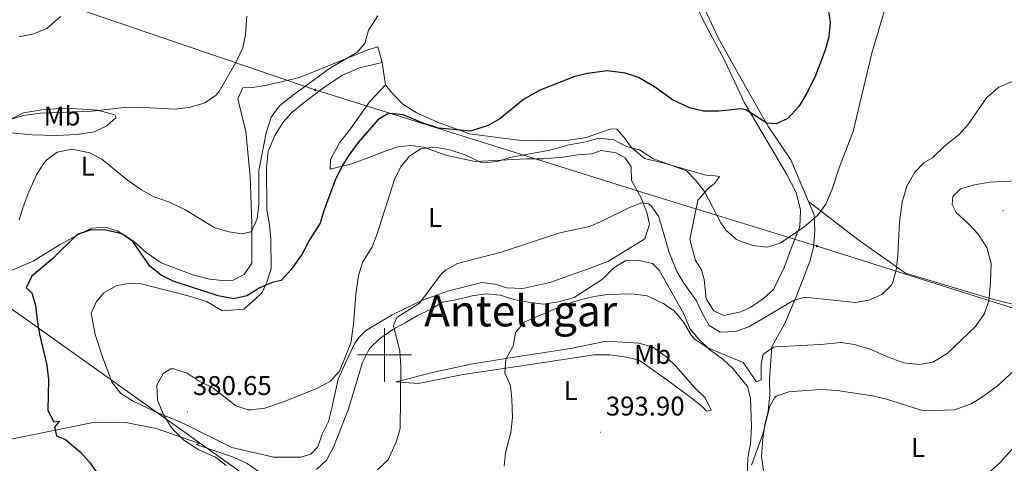
# Model space of a CAD drawing. Units: metres. Extents: x 593081 to 597576, y 4717096 to 4720127.
# Drawn here: x 595865 to 596229, y 4719460 to 4719624 of the extents above; entities that cross this region are included whole.
import ezdxf
from ezdxf.enums import TextEntityAlignment as Align

# ---------------------------------------------------------------- set-up
doc = ezdxf.new("R2010")
doc.units = ezdxf.units.M
doc.header["$MEASUREMENT"] = 0
for name, color, linetype, lineweight in [('Carátula', 7, 'Continuous', 5), ('Level 32', 19, 'Continuous', 0), ('Level 36', 19, 'Continuous', 40), ('Level 37', 92, 'Continuous', 0), ('Level 4', 36, 'Continuous', 30), ('Level 41', 39, 'Continuous', 0), ('Level 45', 19, 'Continuous', 0), ('Level 5', 36, 'Continuous', 0), ('Level 63', 7, 'Continuous', 0), ('Level 7', 1, 'Continuous', 0)]:
    doc.layers.add(name, color=color, linetype=linetype, lineweight=lineweight)
doc.styles.add('Arial', font='ARIAL.TTF', dxfattribs={"height": 0.2})

# ---------------------------------------------------------------- blocks, each defined once
blk = doc.blocks.new('5PATER')
at = {"layer": 'Carátula', "linetype": 'Continuous', "lineweight": 5}
h = blk.add_hatch(color=250, dxfattribs=at)
edge = h.paths.add_edge_path()
edge.add_ellipse((0, 0), major_axis=(-1.33, -1.34), ratio=0.999422, start_angle=0, end_angle=360)
blk = doc.blocks.new('5PELE')
at = {"layer": 'Carátula', "linetype": 'Continuous', "lineweight": 5}
h = blk.add_hatch(color=9, dxfattribs=at)
edge = h.paths.add_edge_path()
edge.add_arc((0, 0), 2.85, 359.999, 719.999)
at = {"layer": 'Carátula', "color": 252, "linetype": 'Continuous', "lineweight": 5}
blk.add_circle((0, 0, 0), 2.85, dxfattribs=at)

msp = doc.modelspace()

# ---------------------------------------------------------------- linework, layer by layer
at = {"layer": 'Level 32', "color": 6, "linetype": 'Continuous', "lineweight": 0, "ltscale": 0.5}
for points in [[(595613.03, 4719711.12, 351.87), (595700.75, 4719642.36, 357.41), (595809.18, 4719557.64, 360.65), (595854.15, 4719522.51, 372), (596019.74, 4719404.59, 394.96), (596162.01, 4719283.38, 420.3), (596285.83, 4719154.67, 408.85), (596404.86, 4719014.43, 395.74), (596501.91, 4718909.3, 390.82), (596600.74, 4718795.07, 384.36), (596732.34, 4718648.82, 376.23), (596841.17, 4718526.74, 372.34), (596949.93, 4718405.94, 370.61), (597122.29, 4718276.1, 371.83), (597335.03, 4718118.65, 392.15), (597402.65, 4718062.26, 392.17)], [(595732.16, 4719674.19, 358.33), (595760.61, 4719665.95, 355.79), (595849.48, 4719640.92, 358.22), (595974.27, 4719598.19, 371.2), (596095.96, 4719560.01, 383.54), (596160.03, 4719540.31, 381.83), (596262.63, 4719507.79, 399.19), (596341.07, 4719483.47, 406.5), (596480.64, 4719355.81, 419.45), (596630.67, 4719222.18, 419.86), (596736.66, 4719092.58, 408.1), (596846.02, 4718960.26, 396.04), (596912.02, 4718879.06, 385.06), (597011.54, 4718759.22, 378.63), (597121.39, 4718629.86, 375.06), (597144.25, 4718599.7, 374.74), (597219.13, 4718510.61, 374.59), (597328.17, 4718378.52, 377.64), (597399.45, 4718290.56, 384.95)]]:
    msp.add_polyline3d(points, dxfattribs=at)
at = {"layer": 'Level 36', "color": 92, "linetype": 'Continuous', "lineweight": 0}
for points in [[(596112.11, 4719635.79, 370.86), (596119.59, 4719620.75, 371.84), (596125.67, 4719609.47, 372.76), (596133.19, 4719593.47, 374.24), (596148.91, 4719566.83, 376.86), (596152.35, 4719560.19, 377.68), (596153.87, 4719553.71, 378.28), (596153.67, 4719547.47, 378.96), (596151.23, 4719541.39, 379.8), (596147.83, 4719532.43, 380.4), (596143.91, 4719524.27, 381.44), (596140.23, 4719520.99, 381.98), (596135.47, 4719517.71, 382.62), (596131.79, 4719516.03, 383.1), (596125.51, 4719514.67, 383.22), (596121.79, 4719516.35, 383.22), (596118.99, 4719520.83, 383.22), (596118.31, 4719527.95, 382.78), (596117.27, 4719531.55, 382.74), (596115.07, 4719534.99, 382.66), (596112.91, 4719542.83, 382.34), (596115.87, 4719557.31, 380.58), (596119.67, 4719561.55, 379.58), (596122.15, 4719563.63, 378.4), (596123.99, 4719566.11, 378.08), (596122.35, 4719566.43, 377.8), (596118.95, 4719566.67, 377.96), (596102.91, 4719571.23, 379.6), (596096.19, 4719572.75, 380.06), (596091.39, 4719576.91, 380.02), (596088.67, 4719580.59, 379.32), (596085.91, 4719583.63, 378.9), (596083.83, 4719583.79, 378.3), (596074.63, 4719580.59, 377.84), (596066.47, 4719579.31, 377.16), (596049.43, 4719579.55, 376.3), (596031.39, 4719581.95, 375.3), (596019.55, 4719586.19, 374.42), (596011.95, 4719589.71, 373.6), (596006.71, 4719592.91, 373.24), (596002.87, 4719596.83, 372.66), (596000.35, 4719600.03, 372.48)], [(596156.87, 4719556.81, 379.34), (596150.35, 4719572.35, 376.6), (596141.83, 4719584.91, 374.94), (596131.95, 4719602.27, 373.36), (596123.27, 4719617.79, 372.56), (596118.67, 4719627.87, 372.3)], [(595999.11, 4719608.35, 371.36), (595997.51, 4719614.11, 370.28), (595993.79, 4719613.07, 369.84), (595968.55, 4719602.75, 368.34), (595955.79, 4719599.87, 366.84), (595951.19, 4719599.07, 366.14), (595947.55, 4719598.99, 365.96), (595945.67, 4719594.91, 366.12), (595948.67, 4719582.83, 367.06), (595950.19, 4719566.11, 368.62), (595950.91, 4719548.99, 370.22), (595950.87, 4719534.03, 370.82), (595948.03, 4719529.87, 370.86), (595943.95, 4719527.71, 371.12), (595940.03, 4719527.55, 371.42), (595935.23, 4719528.11, 372.02), (595928.99, 4719529.71, 372.46), (595917.27, 4719534.11, 373.28), (595911.71, 4719537.95, 374.08), (595906.95, 4719542.35, 374.46), (595900.99, 4719545.95, 374.48), (595896.59, 4719547.31, 374.48), (595891.59, 4719546.99, 374.48), (595886.95, 4719544.75, 374.24), (595879.87, 4719540.91, 373.66), (595869.91, 4719534.75, 372), (595862.11, 4719531.47, 370.46)], [(595927.27, 4719521.95, 377.9), (595934.07, 4719519.79, 377.58), (595939.99, 4719516.35, 376.94), (595947.95, 4719516.99, 376.54), (595951.99, 4719520.51, 375.78), (595954.63, 4719523.15, 375.14), (595956.35, 4719526.99, 374.74), (595958.07, 4719532.03, 374.16), (595957.87, 4719543.15, 373.46), (595957.43, 4719548.27, 373.1), (595956.39, 4719553.95, 372.44), (595956.23, 4719569.31, 371.46), (595956.95, 4719575.55, 371.18), (595959.43, 4719581.31, 371.04), (595962.47, 4719586.27, 371.02), (595965.67, 4719589.79, 371.04), (595970.19, 4719593.55, 371.12), (595977.83, 4719599.31, 371.66), (595984.43, 4719603.63, 372.52), (595990.67, 4719606.35, 372.44), (595999.11, 4719608.35, 371.36)], [(595999.11, 4719608.35, 371.36), (596000.35, 4719600.03, 372.48)], [(596000.35, 4719600.03, 372.48), (595994.55, 4719593.95, 372.5), (595987.39, 4719583.79, 372.4), (595983.35, 4719578.59, 372.5), (595979.91, 4719572.43, 372.74), (595979.87, 4719568.83, 373.42), (595987.83, 4719570.83, 376.02), (595995.19, 4719573.47, 377.5), (596000.59, 4719575.63, 379.18), (596004.83, 4719577.15, 379.7), (596009.59, 4719577.63, 380.12), (596014.35, 4719576.99, 380.28), (596023.07, 4719573.95, 380.12), (596033.51, 4719571.71, 379.96), (596052.47, 4719572.67, 380.2), (596058.83, 4719572.67, 380.5), (596065.95, 4719573.23, 380.92), (596071.43, 4719574.19, 381), (596076.67, 4719574.51, 381.34), (596080.19, 4719575.79, 381.74), (596085.75, 4719574.83, 381.86), (596089.03, 4719572.99, 381.9), (596091.27, 4719569.71, 382.28), (596091.35, 4719564.67, 382.86), (596094.95, 4719558.27, 384.14), (596097.03, 4719552.83, 384.78), (596098.03, 4719548.51, 385.4), (596096.27, 4719542.99, 386.14), (596082.83, 4719534.75, 387.12), (596076.03, 4719532.19, 387.1), (596061.15, 4719526.91, 386.88), (596051.19, 4719524.59, 386.66), (596045.15, 4719524.91, 386.58), (596041.43, 4719526.11, 386.3), (596036.03, 4719526.83, 386.08), (596023.23, 4719523.63, 385.5), (596013.83, 4719520.19, 384.26), (596002.75, 4719514.83, 382.9), (595992.95, 4719508.91, 380.46), (595990.51, 4719506.51, 379.98), (595988.91, 4719504.19, 379.62), (595985.83, 4719497.55, 379.62), (595982.83, 4719491.07, 380.28), (595980.43, 4719480.35, 380.64), (595979.19, 4719475.31, 381.16), (595976.87, 4719470.67, 381.54), (595975.27, 4719465.95, 381.76), (595972.71, 4719463.23, 381.98), (595968.99, 4719462.19, 381.88), (595958.99, 4719462.11, 381.56), (595943.43, 4719465.71, 381.4), (595924.87, 4719474.99, 380.88), (595915.23, 4719478.99, 379.84), (595906.71, 4719483.07, 379.2), (595902.35, 4719485.71, 378.76), (595899.11, 4719489.79, 378.64), (595895.67, 4719498.99, 378.28), (595892.87, 4719507.55, 378.24), (595891.35, 4719515.47, 378.22), (595893.39, 4719519.87, 378.52), (595896.03, 4719523.07, 378.86), (595900.87, 4719525.71, 379.44), (595905.19, 4719526.43, 379.62), (595909.87, 4719526.35, 379.36), (595927.27, 4719521.95, 377.9)], [(595857.35, 4719583.46, 364.97), (595860.69, 4719586.9, 364.97), (595866.4, 4719589.68, 364.97), (595873.08, 4719590.86, 365.14), (595878.06, 4719591.23, 365.36), (595884.21, 4719591.28, 365.37), (595893.74, 4719590.7, 365.37), (595900.17, 4719588.98, 365.37), (595900.69, 4719587.98, 365.76), (595897.15, 4719584.93, 367.13), (595892.56, 4719582.68, 368.28), (595886.21, 4719581.62, 368.91), (595878.61, 4719581.37, 368.8), (595869.58, 4719581.6, 367.84), (595861.57, 4719582.34, 365.91), (595857.35, 4719583.46, 364.97)], [(596140.39, 4719456.35, 396.94), (596139.51, 4719462.43, 396.58), (596140.03, 4719468.99, 396.32), (596140.75, 4719474.27, 395.7), (596141.91, 4719479.23, 395.36), (596142.51, 4719485.15, 394.24), (596142.43, 4719490.91, 393.28), (596143.31, 4719502.99, 390.76), (596145.43, 4719506.83, 389.44), (596147.95, 4719511.39, 388.84), (596152.55, 4719522.19, 384.06), (596157.39, 4719534.59, 382.76), (596158.67, 4719539.87, 381.78), (596159.27, 4719546.11, 381.24), (596158.91, 4719551.95, 380.2), (596156.87, 4719556.81, 379.34)], [(596318.1, 4719471.08, 409.84), (596305.71, 4719480.59, 408.54), (596292.15, 4719487.31, 405.58), (596259.11, 4719503.55, 399.5), (596248.43, 4719512.43, 395.42), (596235.63, 4719518.11, 392.16), (596225.39, 4719520.51, 390.7), (596192.71, 4719530.27, 386.26), (596175.15, 4719542.75, 382.66), (596156.87, 4719556.81, 379.2)], [(595974.75, 4719457.63, 384.1), (595978.55, 4719461.07, 384.58), (595981.03, 4719465.87, 384.66), (595986.47, 4719479.63, 384.28), (595991.79, 4719497.23, 383.7), (595994.35, 4719502.35, 384.02), (595998.27, 4719506.11, 384.38), (596002.99, 4719509.39, 385.22), (596007.55, 4719511.87, 386.52), (596012.23, 4719514.67, 386.78), (596016.99, 4719516.91, 387.1), (596021.47, 4719519.55, 387.66), (596026.31, 4719520.43, 387.86), (596032.43, 4719521.87, 388.5), (596037.43, 4719522.67, 388.86), (596042.87, 4719522.19, 389.34), (596047.87, 4719520.59, 389.58), (596053.19, 4719519.55, 389.96), (596058.71, 4719518.83, 389.96), (596064.47, 4719519.71, 390.14), (596070.11, 4719521.31, 390.16), (596080.67, 4719528.03, 389.84), (596084.79, 4719532.35, 389.7), (596089.27, 4719534.99, 389.58), (596093.75, 4719535.15, 389.2), (596099.19, 4719533.87, 389.04), (596101.63, 4719531.39, 389.04), (596110.75, 4719515.31, 389.56), (596112.91, 4719509.87, 390.26), (596116.15, 4719506.03, 390.42), (596120.39, 4719501.87, 390.34), (596125.19, 4719498.51, 390.32), (596128.91, 4719494.99, 390.72), (596134.27, 4719488.35, 391.06), (596135.35, 4719483.95, 391.52), (596135.75, 4719473.31, 392.56), (596135.39, 4719467.15, 393.34), (596134.39, 4719461.95, 393.96), (596134.07, 4719450.51, 395.92)], [(596004.19, 4719490.03, 384.9), (596018.87, 4719493.79, 387), (596032.59, 4719496.75, 388.44), (596047.99, 4719499.15, 390.16), (596068.75, 4719502.43, 390.88), (596082.03, 4719505.07, 391.28), (596094.19, 4719504.43, 391.3), (596099.27, 4719502.91, 391.18), (596104.19, 4719499.31, 390.9), (596107.95, 4719495.71, 390.72), (596114.63, 4719487.95, 390.82), (596118.67, 4719484.19, 390.94), (596120.87, 4719479.55, 391.34), (596119.11, 4719479.23, 392.14), (596117.51, 4719480.91, 392.94), (596112.87, 4719484.59, 393.26), (596103.91, 4719491.15, 393.3), (596094.19, 4719498.03, 394.02), (596089.47, 4719499.23, 394.02), (596083.31, 4719500.11, 393.88), (596077.47, 4719500.11, 393.74), (596053.27, 4719496.35, 391.6), (596029.03, 4719492.75, 388.84), (596012.43, 4719489.47, 386.16), (596004.19, 4719490.03, 384.9)], [(595859.99, 4719468.51, 374.14), (595892.75, 4719475.07, 376.82), (595904.79, 4719474.91, 377.4), (595915.43, 4719472.75, 378.26), (595931.47, 4719467.23, 379.78), (595930.27, 4719466.83, 379.64)], [(595930.27, 4719466.83, 379.64), (595944.11, 4719462.11, 380.62), (595949.19, 4719459.79, 381.18), (595953.59, 4719456.67, 381.28), (595954.99, 4719442.91, 381.2), (595955.95, 4719423.87, 381.36), (595954.75, 4719395.87, 381.32), (595955.31, 4719387.07, 381.22), (595954.51, 4719377.31, 381.22), (595952.59, 4719370.51, 381.86), (595948.79, 4719366.99, 382.52), (595942.15, 4719365.95, 382.58), (595925.99, 4719366.91, 382.32), (595919.63, 4719367.63, 382.34), (595913.27, 4719365.71, 382.34), (595895.51, 4719354.67, 382.6), (595887.15, 4719350.19, 383.14), (595879.95, 4719345.15, 383.86), (595871.95, 4719340.27, 384.18), (595867.87, 4719338.27, 384.14), (595865.43, 4719337.47, 384.16), (595860.23, 4719350.11, 383.38)]]:
    msp.add_polyline3d(points, dxfattribs=at)
at = {"layer": 'Level 4', "color": 36, "linetype": 'Continuous', "lineweight": 30}
for points in [[(596164.19, 4719628.11, 375.01), (596164.87, 4719623.15, 375.01), (596164.39, 4719617.89, 375.01), (596163.03, 4719612.91, 375.01), (596159.46, 4719603.57, 375.01), (596156.27, 4719596.99, 375.01), (596153.31, 4719592.11, 375.01), (596149.19, 4719587.63, 375.01), (596144.91, 4719585.63, 375.01), (596141.43, 4719585.87, 375.01), (596133.73, 4719590.78, 375.01), (596132.23, 4719591.15, 375.01), (596123.72, 4719590.38, 375.01), (596118.03, 4719590.33, 375.01), (596112.83, 4719591.51, 375.01)], [(596112.83, 4719591.51, 375.01), (596106.48, 4719594.52, 375.01), (596099.91, 4719599.39, 375.01), (596093.91, 4719602.83, 375.01), (596089.18, 4719604.45, 375.01), (596082.31, 4719605.31, 375.01), (596075.08, 4719604.24, 375.01), (596069.98, 4719603, 375.01), (596057.15, 4719597.95, 375.01), (596051.35, 4719594.59, 375.01), (596042.67, 4719587.47, 375.01), (596038.37, 4719584.97, 375.01), (596031.81, 4719582.93, 375.01), (596019.95, 4719584.06, 375.01), (596013.85, 4719586.06, 375.01), (596006.91, 4719588.91, 375.01), (596001.9, 4719589.46, 375.01), (596000.91, 4719589.23, 375.01), (595997.47, 4719587.07, 375.01), (595990.19, 4719578.67, 375.01), (595986.75, 4719574.03, 375.01), (595984.13, 4719569.78, 375.01), (595981.67, 4719564.82, 375.01), (595977.67, 4719553.79, 375.01), (595976.19, 4719548.83, 375.01), (595972.47, 4719542.99, 375.01), (595969.39, 4719537.23, 375.01), (595965.39, 4719531.71, 375.01), (595961.75, 4719527.55, 375.01), (595958.35, 4719526.83, 375.01), (595953.77, 4719524.82, 375.01), (595949.03, 4719521.95, 375.01), (595944.15, 4719520.82, 375.01), (595938.35, 4719521.95, 375.01), (595921.79, 4719527.39, 375.01), (595917.27, 4719529.52, 375.01), (595913.12, 4719532.93, 375.01), (595906.87, 4719542.03, 375.01), (595902.76, 4719544.87, 375.01), (595896.36, 4719546.32, 375.01), (595890.99, 4719546.27, 375.01), (595886.26, 4719544.59, 375.01), (595877.27, 4719535.71, 375.01), (595869.43, 4719529.23, 375.01), (595867.39, 4719524.83, 375.01), (595869.39, 4719523.07, 375.01), (595870.81, 4719518.28, 375.01), (595871.36, 4719512.9, 375.01), (595872.29, 4719507.76, 375.01), (595875.03, 4719496.27, 375.01), (595875.63, 4719490.91, 375.01), (595875.35, 4719479.39, 375.01), (595877.59, 4719475.23, 375.01), (595879.63, 4719475.47, 375.01), (595877.87, 4719473.23, 375.01), (595878.59, 4719470.11, 375.01), (595881.87, 4719468.67, 375.01), (595887.51, 4719464.03, 375.01), (595890.8, 4719460.26, 375.01), (595893.98, 4719455.67, 375.01)], [(596235.87, 4719469.07, 400.01), (596227.83, 4719460.19, 400.01), (596222.91, 4719455.79, 400.01)]]:
    msp.add_polyline3d(points, dxfattribs=at)
at = {"layer": 'Level 5', "color": 36, "linetype": 'Continuous', "lineweight": 0}
for points in [[(596186.4, 4719632.25, 380.01), (596180.27, 4719611.79, 380.01), (596173.35, 4719582.83, 380.01), (596168.33, 4719569.65, 380.01), (596165.63, 4719561.39, 380.01), (596163.31, 4719555.87, 380.01), (596160.34, 4719551.85, 380.01), (596155.33, 4719547.44, 380.01), (596146.35, 4719541.39, 380.01), (596141.53, 4719539.89, 380.01), (596136.35, 4719540.59, 380.01), (596131.61, 4719542.13, 380.01), (596130.15, 4719542.91, 380.01), (596126.31, 4719546.22, 380.01), (596124.47, 4719548.91, 380.01), (596118.39, 4719560.51, 380.01), (596115.23, 4719564.67, 380.01), (596111.68, 4719568.2, 380.01), (596099.51, 4719572.67, 380.01), (596094.35, 4719576.03, 380.01), (596089.5, 4719577.22, 380.01), (596084.87, 4719579.71, 380.01), (596079.27, 4719580.27, 380.01), (596074.44, 4719578.99, 380.01), (596068.31, 4719577.87, 380.01), (596061.15, 4719575.87, 380.01), (596046.95, 4719573.31, 380.01), (596041.71, 4719571.71, 380.01), (596036.7, 4719571.13, 380.01), (596035.71, 4719571.31, 380.01), (596029.79, 4719574.11, 380.01)], [(595948.95, 4719625.55, 365.01), (595948.51, 4719618.67, 365.01), (595947.52, 4719613.77, 365.01), (595944.95, 4719608.35, 365.01), (595938.87, 4719597.8, 365.01), (595937.63, 4719596.19, 365.01), (595933.47, 4719593.42, 365.01), (595932.35, 4719592.99, 365.01), (595927.53, 4719591.68, 365.01), (595922.22, 4719591.09, 365.01), (595908.79, 4719591.79, 365.01), (595903.79, 4719591.73, 365.01), (595891.81, 4719590.29, 365.01), (595872.67, 4719589.55, 365.01), (595866.19, 4719588.67, 365.01), (595860.35, 4719586.83, 365.01)], [(595879.99, 4719625.38, 360.01), (595874.98, 4719620.92, 360.01), (595869.65, 4719618.8, 360.01), (595864.74, 4719617.89, 360.01)], [(595997.47, 4719625.63, 370.01), (595993.99, 4719620.27, 370.01), (595992.63, 4719615.39, 370.01), (595989.75, 4719612.03, 370.01), (595980.03, 4719606.35, 370.01), (595965.43, 4719595.79, 370.01), (595960.99, 4719592.19, 370.01), (595957.99, 4719588.16, 370.01), (595956.21, 4719582.25, 370.01), (595953.43, 4719568.35, 370.01), (595953.39, 4719555.63, 370.01), (595952.87, 4719550.51, 370.01), (595950.84, 4719545.99, 370.01), (595950.43, 4719545.63, 370.01), (595947.31, 4719544.83, 370.01)], [(596232.87, 4719601.55, 385.01), (596227.31, 4719599.23, 385.01), (596222.87, 4719595.39, 385.01), (596215.87, 4719585.23, 385.01), (596212.5, 4719581.54, 385.01), (596207.51, 4719577.55, 385.01), (596202.79, 4719573.07, 385.01), (596199.67, 4719571.31, 385.01), (596196.25, 4719567.68, 385.01), (596193.3, 4719562.52, 385.01), (596191.59, 4719556.64, 385.01), (596190.51, 4719549.39, 385.01), (596189.99, 4719536.99, 385.01), (596189.27, 4719531.39, 385.01), (596187.95, 4719526.58, 385.01), (596187.59, 4719525.87, 385.01), (596183.97, 4719522.43, 385.01), (596179.26, 4719520.33, 385.01), (596174.09, 4719519.47, 385.01), (596155.35, 4719521.39, 385.01), (596151.03, 4719520.11, 385.01), (596134.75, 4719510.43, 385.01), (596129.83, 4719508.67, 385.01), (596124.15, 4719508.51, 385.01), (596120.15, 4719510.91, 385.01), (596117.63, 4719515.23, 385.01), (596115.39, 4719520.03, 385.01), (596110.71, 4719526.59, 385.01), (596108.15, 4719530.88, 385.01), (596105.34, 4719538.03, 385.01), (596101.43, 4719551.15, 385.01), (596098.64, 4719555.24, 385.01), (596097.71, 4719555.95, 385.01), (596095.15, 4719556.35, 385.01), (596090.67, 4719554.67, 385.01), (596080.43, 4719549.55, 385.01), (596075.82, 4719547.61, 385.01), (596064.83, 4719545.23, 385.01), (596043.15, 4719538.11, 385.01), (596026.99, 4719533.87, 385.01), (596022.58, 4719531.47, 385.01), (596020.95, 4719529.95, 385.01), (596012.95, 4719519.15, 385.01), (596004.55, 4719513.87, 385.01), (596003.31, 4719510.91, 385.01), (596005.59, 4719501.39, 385.01), (596005.99, 4719495.87, 385.01), (596005.71, 4719472.83, 385.01), (596004.45, 4719468.02, 385.01), (596001.36, 4719461.12, 385.01), (595997.41, 4719457.47, 385.01)], [(595947.31, 4719544.83, 370.01), (595942.38, 4719545.63, 370.01), (595936.96, 4719547.24, 370.01), (595926.03, 4719553.95, 370.01), (595919.99, 4719556.75, 370.01), (595914.35, 4719558.67, 370.01), (595910.01, 4719561.16, 370.01), (595904.86, 4719564.75, 370.01), (595895.35, 4719572.59, 370.01), (595890.92, 4719574.84, 370.01), (595884.23, 4719576.27, 370.01), (595878.87, 4719575.15, 370.01), (595874.82, 4719572.18, 370.01), (595873.99, 4719571.15, 370.01), (595871.29, 4719566.93, 370.01), (595868.29, 4719560.42, 370.01), (595866.19, 4719554.91, 370.01), (595864.8, 4719550.11, 370.01)], [(596029.79, 4719574.11, 380.01), (596024.03, 4719575.95, 380.01), (596018.59, 4719576.99, 380.01), (596013.35, 4719576.43, 380.01), (596009.27, 4719573.79, 380.01), (596006.11, 4719569.92, 380.01), (596003.75, 4719565.32, 380.01), (595997.27, 4719544.83, 380.01), (595995.35, 4719540.11, 380.01), (595991.83, 4719534.27, 380.01), (595990.38, 4719529.48, 380.01), (595989.29, 4719522.44, 380.01), (595988.45, 4719511.37, 380.01), (595987.51, 4719504.43, 380.01), (595983.35, 4719494.03, 380.01), (595980.03, 4719490.29, 380.01), (595974.96, 4719487.56, 380.01), (595962.15, 4719482.51, 380.01), (595955.63, 4719480.35, 380.01), (595950.66, 4719479.67, 380.01), (595949.51, 4719479.71, 380.01), (595944.99, 4719481.15, 380.01), (595936.47, 4719487.87, 380.01), (595931.39, 4719490.35, 380.01), (595926.87, 4719493.23, 380.01), (595922.04, 4719494.82, 380.01), (595920.87, 4719494.83, 380.01), (595918.11, 4719493.23, 380.01), (595915.72, 4719488.81, 380.01), (595915.95, 4719483.23, 380.01), (595918.11, 4719477.95, 380.01), (595921.11, 4719472.99, 380.01), (595925.71, 4719468.51, 380.01), (595931.23, 4719464.91, 380.01), (595937.47, 4719462.11, 380.01), (595941.42, 4719459.08, 380.01)], [(596236.75, 4719564.64, 390.01), (596223.87, 4719564.03, 390.01), (596218.27, 4719563.07, 390.01), (596213.15, 4719561.55, 390.01), (596210.31, 4719558.67, 390.01), (596210.03, 4719555.79, 390.01), (596211.47, 4719552.75, 390.01), (596216.23, 4719548.43, 390.01), (596219.68, 4719544.82, 390.01), (596222.91, 4719539.79, 390.01), (596224.43, 4719533.87, 390.01), (596224.27, 4719526.99, 390.01), (596223.67, 4719520.11, 390.01), (596222.05, 4719515.36, 390.01), (596218.67, 4719510.59, 390.01), (596208.23, 4719500.51, 390.01), (596202.91, 4719497.39, 390.01), (596197.98, 4719496.42, 390.01), (596192.21, 4719497.07, 390.01), (596186.74, 4719499.06, 390.01), (596179.75, 4719502.11, 390.01), (596173.95, 4719503.87, 390.01), (596169, 4719504.6, 390.01), (596161.23, 4719503.87, 390.01), (596144.85, 4719503.04, 390.01), (596144.07, 4719502.91, 390.01), (596140.07, 4719500.27, 390.01), (596139.31, 4719496.59, 390.01), (596139.31, 4719490.75, 390.01), (596137.63, 4719490.11, 390.01), (596132.71, 4719497.23, 390.01), (596119.32, 4719502.81, 390.01), (596114.97, 4719505.73, 390.01), (596113.51, 4719507.31, 390.01), (596110.71, 4719512.03, 390.01), (596107.31, 4719516.27, 390.01), (596103.19, 4719519.08, 390.01), (596097.15, 4719521.91, 390.01), (596091.41, 4719522.66, 390.01), (596082.51, 4719522.35, 390.01), (596077.57, 4719521.61, 390.01), (596072.02, 4719520.26, 390.01), (596066.99, 4719518.67, 390.01), (596051.59, 4719512.19, 390.01), (596048.47, 4719508.28, 390.01), (596047.63, 4719503.23, 390.01), (596044.87, 4719498.43, 390.01), (596044.49, 4719493.43, 390.01), (596046.63, 4719488.59, 390.01), (596047.13, 4719483.61, 390.01), (596047.34, 4719476.79, 390.01), (596046.65, 4719471.24, 390.01), (596044.79, 4719463.79, 390.01), (596044.19, 4719458.82, 390.01)], [(596244.03, 4719504.51, 395.01), (596226.67, 4719488.43, 395.01), (596221.31, 4719484.51, 395.01), (596217.05, 4719481.92, 395.01), (596210.96, 4719479.64, 395.01), (596200.17, 4719479.35, 395.01), (596198.23, 4719479.71, 395.01), (596185.39, 4719483.71, 395.01), (596180.52, 4719484.85, 395.01), (596167.47, 4719486.83, 395.01), (596161.39, 4719487.23, 395.01), (596150.93, 4719486.48, 395.01), (596149.63, 4719486.35, 395.01), (596144.93, 4719484.7, 395.01), (596144.23, 4719484.11, 395.01), (596142.55, 4719480.99, 395.01), (596139.8, 4719470.35, 395.01), (596135.75, 4719459.23, 395.01)]]:
    msp.add_polyline3d(points, dxfattribs=at)
at = {"layer": 'Level 63', "linetype": 'Continuous', "lineweight": 0}
for points in [[(596000, 4719490, 0.01), (596000, 4719510, 0.01)], [(595990, 4719500, 0.01), (596010, 4719500, 0.01)]]:
    msp.add_polyline3d(points, dxfattribs=at)

# ---------------------------------------------------------------- block references
at = {"layer": 'Level 32', "color": 252, "linetype": 'Continuous', "lineweight": 0, "xscale": 0.09999983015004542, "yscale": 0.09999983015004542}
for p in [(595974.27, 4719598.19, 371.2), (596160.03, 4719540.31, 381.83)]:
    msp.add_blockref('5PELE', p, dxfattribs=at)
at = {"layer": 'Level 7', "color": 19, "linetype": 'Continuous', "lineweight": 0, "xscale": 0.09999983015004542, "yscale": 0.09999983015004542}
for p in [(596228.91, 4719553.53, 391.17), (595927.07, 4719478.99, 380.66), (596079.87, 4719471.39, 393.91)]:
    msp.add_blockref('5PATER', p, dxfattribs=at)

# ---------------------------------------------------------------- texts
at = {"layer": 'Level 37', "color": 92, "linetype": 'Continuous', "lineweight": 0, "style": 'Arial'}
for s, p in [('Mb', (595880.63, 4719588.49, 365.6)), ('L', (595890.12, 4719569.94, 370.65)), ('L', (596018.68, 4719550.9, 382.47)), ('Mb', (596099.18, 4719500.21, 392.45)), ('L', (596068.92, 4719486.82, 392.84)), ('L', (596197.38, 4719465.76, 397.56))]:
    msp.add_text(s, height=7, dxfattribs=at).set_placement(p, align=Align.MIDDLE_CENTER)
at = {"layer": 'Level 41', "color": 19, "linetype": 'Continuous', "lineweight": 0, "style": 'Arial'}
for s, p in [('380.65', (595929.06, 4719482.99, 380.66)), ('393.90', (596081.86, 4719475.39, 393.91))]:
    msp.add_text(s, height=7, dxfattribs=at).set_placement(p, align=Align.BOTTOM_LEFT)
at = {"layer": 'Level 45', "color": 19, "linetype": 'Continuous', "lineweight": 0, "style": 'Arial'}
msp.add_text('Antelugar', height=11.5, dxfattribs=at).set_placement((596050.36, 4719516.35, 388.52), align=Align.MIDDLE_CENTER)

doc.saveas('drawing.dxf')
